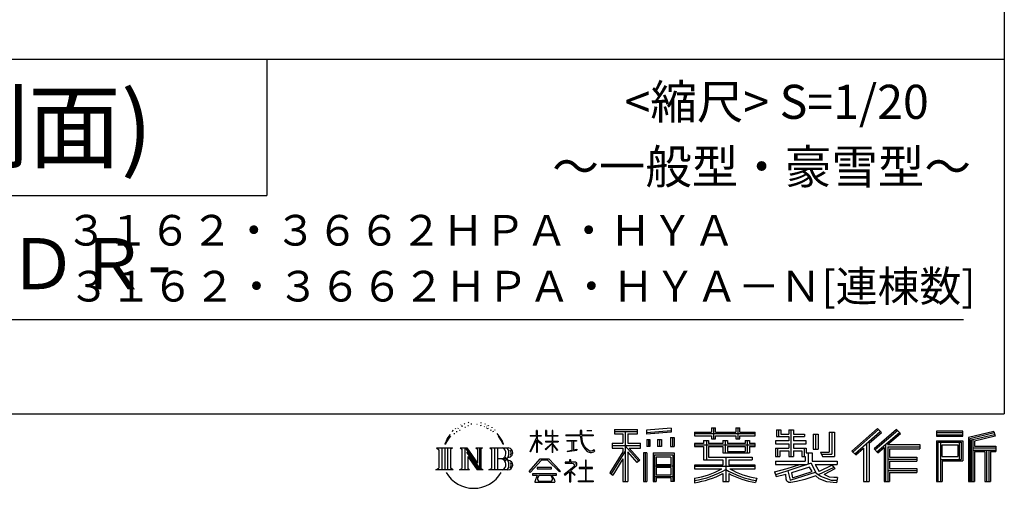
# Model space of a CAD drawing. Extents: x 41787 to 49831, y -169200 to -163538.
# Drawn here: x 48386 to 49831, y -169200 to -168513 of the extents above; entities that cross this region are included whole.
import ezdxf
from ezdxf.enums import TextEntityAlignment as Align

# ---------------------------------------------------------------- set-up
doc = ezdxf.new("R2010")
doc.units = 0
doc.header["$LTSCALE"] = 20
doc.layers.add('仕様書枠', color=230, linetype='CONTINUOUS')
doc.layers.add('文字', color=7, linetype='CONTINUOUS')
doc.styles.add('STYLE2', font='MS PGothic.ttf')

msp = doc.modelspace()

# ---------------------------------------------------------------- linework, layer by layer
at = {"layer": '仕様書枠', "ltscale": 50}
for p, q in [((49830.516, -163538.311), (49830.516, -169091.111)), ((47610.516, -168571.111), (49830.516, -168571.111)), ((47610.516, -168771.111), (48748.829, -168771.111)), ((41786.916, -169091.111), (49830.516, -169091.111))]:
    msp.add_line(p, q, dxfattribs=at)
at = {"layer": '仕様書枠', "linetype": 'Continuous', "ltscale": 50}
msp.add_line((48748.829, -168571.111), (48748.829, -168771.111), dxfattribs=at)
at = {"layer": '文字', "color": 7, "ltscale": 50}
msp.add_line((47690.516, -168953.087), (49770.516, -168953.087), dxfattribs=at)
at = {"layer": '文字', "ltscale": 0.5}
for p, q in [((49025.678, -169112.58), (49025.158, -169113.618)), ((49029.644, -169112.344), (49029.03, -169113.43)), ((49033.988, -169107.202), (49033.658, -169107.91)), ((49036.208, -169109.514), (49034.65, -169109.891)), ((49039.23, -169105.645), (49038.569, -169106.494)), ((49040.316, -169111.071), (49039.23, -169111.071)), ((49044.896, -169108.9), (49043.763, -169108.853)), ((49045.321, -169103.663), (49044.282, -169104.277)), ((49049.382, -169106.4), (49048.107, -169106.447)), ((49056.866, -169106.24), (49057.55, -169106.276)), ((49063.277, -169108.255), (49062.016, -169108.723)), ((49062.088, -169104.081), (49063.313, -169104.476)), ((49068.261, -169110.054), (49067.577, -169110.162)), ((49068.513, -169105.412), (49069.125, -169106.312)), ((49070.386, -169111.853), (49070.89, -169111.853)), ((49071.718, -169109.047), (49072.115, -169109.442)), ((49073.771, -169112.753), (49071.935, -169113.077)), ((49073.447, -169107.823), (49074.059, -169108.651)), ((49078.705, -169110.918), (49079.137, -169111.961)), ((49342.068, -169112.198), (49305.777, -169115.117)), ((49342.068, -169112.198), (49342.068, -169118.293)), ((49401.132, -169112.016), (49401.132, -169117.914)), ((49401.132, -169112.016), (49406.792, -169112.016)), ((49403.979, -169112.016), (49403.979, -169127.802)), ((49406.792, -169117.914), (49406.792, -169112.016)), ((49436.807, -169112.016), (49436.807, -169117.914)), ((49436.807, -169112.016), (49442.467, -169112.016)), ((49439.654, -169112.016), (49439.654, -169127.802)), ((49442.467, -169117.914), (49442.467, -169112.016)), ((49644.329, -169112.802), (49606.896, -169145.91)), ((49650.19, -169118.857), (49644.329, -169112.802)), ((49015.893, -169126.743), (49012.378, -169132.239)), ((49013.268, -169128.132), (49018.505, -169121.409)), ((49018.067, -169124.15), (49015.893, -169126.743)), ((49021.565, -169115.067), (49020.85, -169117.718)), ((49024.403, -169120.365), (49023.27, -169120.365)), ((49027.85, -169117.581), (49026.575, -169117.581)), ((49032.241, -169115.836), (49031.58, -169115.789)), ((49077.805, -169115.452), (49076.472, -169115.524)), ((49081.129, -169117.409), (49080.049, -169117.733)), ((49082.786, -169114.171), (49083.218, -169114.998)), ((49089.838, -169123.963), (49086.537, -169119.878)), ((49088.092, -169123.818), (49092.651, -169130.652)), ((49094.491, -169131.229), (49089.838, -169123.963)), ((49135.13, -169146.702), (49144.338, -169126.576)), ((49135.184, -169122.838), (49135.184, -169123.903)), ((49135.184, -169122.838), (49144.338, -169122.838)), ((49144.338, -169123.903), (49135.184, -169123.903)), ((49144.338, -169122.838), (49144.338, -169115.894)), ((49145.238, -169115.894), (49144.338, -169115.894)), ((49144.338, -169123.903), (49144.338, -169126.576)), ((49145.238, -169115.894), (49145.238, -169122.838)), ((49145.238, -169122.838), (49151.196, -169122.838)), ((49145.238, -169123.903), (49145.238, -169128.466)), ((49151.196, -169123.903), (49145.238, -169123.903)), ((49151.196, -169122.838), (49151.196, -169123.903)), ((49157.553, -169115.894), (49157.553, -169123.903)), ((49159.293, -169115.894), (49157.553, -169115.894)), ((49167.39, -169123.903), (49157.553, -169123.903)), ((49159.293, -169115.894), (49159.293, -169122.838)), ((49159.293, -169122.838), (49167.39, -169122.838)), ((49167.39, -169115.894), (49167.39, -169122.838)), ((49168.29, -169115.894), (49167.39, -169115.894)), ((49167.39, -169123.903), (49167.39, -169131.241)), ((49168.29, -169122.838), (49168.29, -169115.894)), ((49168.29, -169122.838), (49175.917, -169122.838)), ((49168.29, -169131.241), (49168.29, -169123.903)), ((49175.917, -169123.903), (49168.29, -169123.903)), ((49175.917, -169122.838), (49175.917, -169123.903)), ((49187.224, -169122.046), (49187.224, -169123.438)), ((49187.224, -169122.046), (49208.272, -169122.046)), ((49208.473, -169123.438), (49187.224, -169123.438)), ((49208.272, -169115.894), (49208.272, -169122.046)), ((49210.855, -169115.894), (49208.272, -169115.894)), ((49208.473, -169123.438), (49208.792, -169125.982)), ((49208.792, -169125.982), (49210.556, -169134.266)), ((49227.346, -169123.438), (49210.849, -169123.438)), ((49211.429, -169128.801), (49210.849, -169123.438)), ((49210.855, -169122.046), (49210.855, -169115.894)), ((49210.855, -169122.046), (49227.346, -169122.046)), ((49218.09, -169115.894), (49225.813, -169115.894)), ((49218.09, -169115.894), (49218.09, -169115.93)), ((49218.09, -169115.93), (49225.813, -169115.93)), ((49225.813, -169115.93), (49225.813, -169115.894)), ((49227.346, -169122.046), (49227.346, -169123.438)), ((49258.725, -169114.371), (49258.725, -169120.488)), ((49258.725, -169114.371), (49292.679, -169114.371)), ((49258.725, -169117.217), (49292.679, -169117.217)), ((49258.725, -169120.488), (49271.277, -169120.488)), ((49271.277, -169120.488), (49271.277, -169134.268)), ((49274.626, -169116.548), (49274.626, -169190.382)), ((49278.33, -169120.488), (49278.33, -169134.268)), ((49278.33, -169120.488), (49292.679, -169120.488)), ((49292.679, -169120.488), (49292.679, -169114.371)), ((49305.777, -169115.117), (49305.777, -169121.212)), ((49342.068, -169116.109), (49305.777, -169119.028)), ((49342.068, -169118.293), (49305.777, -169121.212)), ((49340.931, -169126.152), (49346.391, -169126.152)), ((49340.931, -169126.152), (49340.931, -169139.076)), ((49343.778, -169126.152), (49343.778, -169139.076)), ((49346.391, -169126.152), (49346.391, -169139.076)), ((49376.035, -169117.914), (49376.035, -169123.354)), ((49376.035, -169117.914), (49401.132, -169117.914)), ((49376.035, -169120.091), (49465.096, -169120.091)), ((49376.035, -169123.354), (49401.132, -169123.354)), ((49401.132, -169123.354), (49401.132, -169127.802)), ((49406.792, -169117.914), (49436.807, -169117.914)), ((49406.792, -169123.354), (49436.807, -169123.354)), ((49406.792, -169127.802), (49406.792, -169123.354)), ((49436.807, -169123.354), (49436.807, -169127.802)), ((49442.467, -169117.914), (49465.096, -169117.914)), ((49442.467, -169127.802), (49442.467, -169123.354)), ((49442.467, -169123.354), (49465.096, -169123.354)), ((49465.096, -169123.354), (49465.096, -169117.914)), ((49496.318, -169114.649), (49496.318, -169124.573)), ((49496.318, -169114.649), (49502.555, -169114.649)), ((49496.318, -169124.573), (49514.385, -169124.573)), ((49499.5, -169114.649), (49499.5, -169124.573)), ((49502.555, -169114.649), (49502.555, -169121.176)), ((49502.555, -169121.176), (49514.385, -169121.176)), ((49514.385, -169114.649), (49514.385, -169121.176)), ((49514.385, -169114.649), (49521.556, -169114.649)), ((49514.385, -169124.573), (49514.385, -169130.967)), ((49517.567, -169114.649), (49517.567, -169153.605)), ((49521.556, -169114.649), (49521.556, -169121.176)), ((49521.556, -169121.176), (49537.443, -169121.176)), ((49521.556, -169124.573), (49521.556, -169130.967)), ((49521.556, -169124.573), (49537.443, -169124.573)), ((49537.443, -169121.176), (49537.443, -169124.573)), ((49550.208, -169121.176), (49550.208, -169142.92)), ((49550.208, -169121.176), (49557.379, -169121.176)), ((49553.39, -169121.176), (49553.39, -169142.92)), ((49557.379, -169121.176), (49557.379, -169142.92)), ((49573.571, -169118.321), (49581.676, -169118.321)), ((49573.571, -169118.321), (49573.571, -169147.275)), ((49577.321, -169118.321), (49577.321, -169150.591)), ((49581.676, -169118.321), (49581.676, -169153.605)), ((49645.845, -169114.368), (49608.453, -169147.439)), ((49611.136, -169150.074), (49648.674, -169117.29)), ((49632.536, -169134.275), (49650.19, -169118.857)), ((49672.56, -169114.401), (49639.702, -169142.423)), ((49674.119, -169115.932), (49641.148, -169144.052)), ((49643.662, -169146.883), (49676.787, -169118.553)), ((49659.313, -169136.363), (49678.346, -169120.084)), ((49678.346, -169120.084), (49672.56, -169114.401)), ((49769.59, -169116.873), (49730.91, -169116.873)), ((49730.91, -169116.873), (49730.91, -169124.055)), ((49769.59, -169119.051), (49730.91, -169119.051)), ((49730.91, -169121.878), (49769.59, -169121.878)), ((49730.91, -169124.055), (49769.59, -169124.055)), ((49769.59, -169124.055), (49769.59, -169116.873)), ((49815.021, -169117.139), (49777.787, -169126.021)), ((49777.787, -169126.021), (49777.787, -169190.382)), ((49815.585, -169119.242), (49779.964, -169127.74)), ((49779.964, -169127.74), (49779.964, -169190.382)), ((49816.362, -169121.91), (49782.142, -169130.074)), ((49816.867, -169124.028), (49786.576, -169131.254)), ((49815.021, -169117.139), (49816.867, -169124.028)), ((48997.664, -169141.344), (49021.158, -169141.344)), ((48997.664, -169141.344), (49001.034, -169144.027)), ((49005.388, -169141.344), (49005.388, -169173.495)), ((49009.743, -169141.344), (49009.743, -169173.495)), ((49013.268, -169128.132), (49010.152, -169135.753)), ((49010.152, -169135.753), (49010.854, -169135.753)), ((49012.378, -169132.239), (49010.854, -169135.753)), ((49014.097, -169141.344), (49014.097, -169173.495)), ((49021.158, -169141.344), (49018.194, -169143.704)), ((49032.308, -169141.344), (49035.134, -169142.976)), ((49032.308, -169141.344), (49042.26, -169141.344)), ((49039.488, -169141.344), (49039.488, -169173.495)), ((49039.584, -169141.344), (49060.672, -169170.843)), ((49042.26, -169141.344), (49058.07, -169163.459)), ((49055.447, -169141.344), (49058.07, -169142.859)), ((49055.447, -169141.344), (49065.066, -169141.344)), ((49060.672, -169141.344), (49060.672, -169173.495)), ((49065.066, -169141.344), (49062.849, -169142.625)), ((49075.745, -169141.344), (49102.696, -169141.344)), ((49075.745, -169141.344), (49078.367, -169142.859)), ((49083.055, -169141.344), (49083.055, -169173.495)), ((49087.409, -169141.344), (49087.409, -169173.495)), ((49092.651, -169130.652), (49095.146, -169135.014)), ((49096.222, -169135.753), (49094.298, -169130.85)), ((49095.146, -169135.014), (49095.357, -169135.753)), ((49095.357, -169135.753), (49096.222, -169135.753)), ((49135.519, -169146.929), (49144.338, -169129.968)), ((49144.338, -169129.968), (49144.338, -169148.122)), ((49152.893, -169135.144), (49145.238, -169128.466)), ((49152.276, -169136.147), (49145.238, -169131.516)), ((49145.238, -169131.516), (49145.238, -169148.122)), ((49152.276, -169136.147), (49152.893, -169135.144)), ((49157.303, -169143.284), (49167.39, -169134.136)), ((49157.553, -169131.241), (49157.553, -169132.369)), ((49157.553, -169131.241), (49167.39, -169131.241)), ((49157.553, -169132.369), (49167.39, -169132.369)), ((49157.985, -169143.999), (49167.39, -169134.978)), ((49167.39, -169132.369), (49167.39, -169134.193)), ((49167.39, -169134.94), (49167.39, -169148.122)), ((49168.29, -169131.241), (49176.258, -169131.241)), ((49168.29, -169135.294), (49168.29, -169132.369)), ((49168.29, -169132.369), (49176.258, -169132.369)), ((49175.901, -169144.603), (49168.29, -169135.294)), ((49168.29, -169148.122), (49168.29, -169136.071)), ((49175.432, -169145.049), (49168.29, -169136.071)), ((49176.258, -169131.241), (49176.258, -169132.369)), ((49188.95, -169130.437), (49188.95, -169131.446)), ((49188.95, -169130.437), (49202.999, -169130.437)), ((49196.043, -169131.446), (49188.95, -169131.446)), ((49196.043, -169131.446), (49196.043, -169144.536)), ((49202.999, -169131.446), (49198.59, -169131.446)), ((49198.59, -169131.446), (49198.59, -169144.054)), ((49202.999, -169130.437), (49202.999, -169131.446)), ((49210.556, -169134.266), (49212.233, -169138.289)), ((49212.61, -169134.014), (49211.429, -169128.801)), ((49212.233, -169138.289), (49215.082, -169142.811)), ((49214.865, -169138.521), (49212.61, -169134.014)), ((49217.04, -169142.142), (49214.865, -169138.521)), ((49221.104, -169145.241), (49217.04, -169142.142)), ((49255.281, -169134.268), (49271.277, -169134.268)), ((49255.281, -169134.268), (49255.281, -169141.432)), ((49255.281, -169137.747), (49296.868, -169137.747)), ((49255.281, -169141.432), (49271.277, -169141.432)), ((49271.277, -169141.432), (49271.277, -169147.161)), ((49294.302, -169160.42), (49274.626, -169138.149)), ((49278.33, -169134.268), (49296.868, -169134.268)), ((49295.934, -169158.978), (49280.432, -169141.432)), ((49280.432, -169141.432), (49296.868, -169141.432)), ((49296.868, -169141.432), (49296.868, -169134.268)), ((49306.237, -169128.944), (49310.699, -169128.944)), ((49306.237, -169128.944), (49306.237, -169139.076)), ((49310.699, -169139.076), (49306.237, -169139.076)), ((49308.521, -169128.944), (49308.521, -169139.076)), ((49310.699, -169128.944), (49310.699, -169139.076)), ((49322.04, -169128.944), (49327.629, -169128.944)), ((49322.04, -169128.944), (49322.04, -169139.076)), ((49327.629, -169139.076), (49322.04, -169139.076)), ((49324.887, -169128.944), (49324.887, -169139.076)), ((49327.629, -169128.944), (49327.629, -169139.076)), ((49340.931, -169139.076), (49346.391, -169139.076)), ((49376.035, -169134.964), (49376.035, -169139)), ((49389.212, -169134.964), (49376.035, -169134.964)), ((49465.096, -169137.142), (49376.035, -169137.142)), ((49376.035, -169139), (49389.212, -169139)), ((49389.212, -169130.194), (49389.212, -169134.964)), ((49389.212, -169130.194), (49396.777, -169130.194)), ((49389.212, -169139), (49389.212, -169158.695)), ((49393.596, -169130.194), (49393.596, -169158.695)), ((49396.777, -169130.194), (49396.777, -169134.964)), ((49417.836, -169134.964), (49396.777, -169134.964)), ((49396.777, -169139), (49396.777, -169154.89)), ((49396.777, -169139), (49417.836, -169139)), ((49401.132, -169127.802), (49406.792, -169127.802)), ((49417.836, -169130.194), (49417.836, -169134.964)), ((49417.836, -169130.194), (49424.386, -169130.194)), ((49417.836, -169139), (49417.836, -169148.208)), ((49421.204, -169130.194), (49421.204, -169148.208)), ((49424.386, -169130.194), (49424.386, -169134.964)), ((49450.549, -169134.964), (49424.386, -169134.964)), ((49424.386, -169139), (49424.386, -169146.707)), ((49424.386, -169139), (49450.549, -169139)), ((49436.807, -169127.802), (49442.467, -169127.802)), ((49450.549, -169130.194), (49456.758, -169130.194)), ((49450.549, -169130.194), (49450.549, -169134.964)), ((49450.549, -169139), (49450.549, -169146.707)), ((49453.576, -169130.194), (49453.576, -169148.208)), ((49456.758, -169130.194), (49456.758, -169134.964)), ((49465.096, -169134.964), (49456.758, -169134.964)), ((49456.758, -169139), (49456.758, -169148.208)), ((49456.758, -169139), (49465.096, -169139)), ((49465.096, -169139), (49465.096, -169134.964)), ((49494.866, -169130.967), (49494.866, -169135.179)), ((49514.385, -169130.967), (49494.866, -169130.967)), ((49494.866, -169135.179), (49514.385, -169135.179)), ((49494.866, -169141.369), (49494.866, -169153.605)), ((49494.866, -169141.369), (49514.385, -169141.369)), ((49498.048, -169141.369), (49498.048, -169153.605)), ((49514.385, -169135.179), (49514.385, -169141.369)), ((49539.984, -169130.967), (49521.556, -169130.967)), ((49521.556, -169135.179), (49539.984, -169135.179)), ((49521.556, -169135.179), (49521.556, -169141.369)), ((49521.556, -169141.369), (49539.984, -169141.369)), ((49536.982, -169141.369), (49536.982, -169153.605)), ((49539.984, -169135.179), (49539.984, -169130.967)), ((49539.984, -169141.369), (49539.984, -169148.673)), ((49612.694, -169151.605), (49624.158, -169141.592)), ((49624.158, -169141.592), (49624.158, -169190.382)), ((49628.181, -169135.188), (49628.181, -169190.382)), ((49632.536, -169134.275), (49632.536, -169190.382)), ((49645.108, -169148.512), (49654.206, -169140.731)), ((49654.206, -169140.731), (49654.206, -169190.382)), ((49656.383, -169136.004), (49656.383, -169190.382)), ((49659.313, -169136.363), (49706.38, -169136.363)), ((49659.896, -169139.562), (49706.38, -169139.562)), ((49659.896, -169139.656), (49659.896, -169190.382)), ((49706.38, -169136.363), (49706.38, -169142.575)), ((49730.91, -169130.838), (49769.59, -169130.838)), ((49730.91, -169130.838), (49730.91, -169190.382)), ((49733.087, -169133.015), (49767.413, -169133.015)), ((49733.087, -169133.015), (49733.087, -169190.382)), ((49736.974, -169133.015), (49736.974, -169190.382)), ((49739.151, -169136.628), (49762.118, -169136.628)), ((49739.151, -169153.833), (49739.151, -169136.628)), ((49762.118, -169136.628), (49762.118, -169153.833)), ((49764.295, -169133.015), (49764.295, -169158.122)), ((49767.413, -169133.015), (49767.413, -169158.122)), ((49769.59, -169130.838), (49769.59, -169160.3)), ((49782.142, -169130.074), (49782.142, -169190.382)), ((49784.399, -169129.535), (49784.399, -169190.382)), ((49784.399, -169141.046), (49817.87, -169141.046)), ((49786.576, -169131.254), (49786.576, -169138.869)), ((49786.576, -169138.869), (49817.87, -169138.869)), ((49817.87, -169138.869), (49817.87, -169146.726)), ((49001.034, -169144.027), (49001.034, -169170.904)), ((49018.194, -169143.704), (49018.194, -169171.138)), ((49035.134, -169142.976), (49035.134, -169171.255)), ((49041.665, -169147.418), (49059.903, -169173.495)), ((49043.567, -169153.936), (49057.246, -169173.495)), ((49043.567, -169153.936), (49043.567, -169171.959)), ((49058.07, -169142.859), (49058.07, -169163.459)), ((49062.849, -169142.625), (49062.849, -169171.607)), ((49078.367, -169142.859), (49078.367, -169171.373)), ((49135.13, -169146.702), (49135.519, -169146.929)), ((49145.238, -169148.122), (49144.338, -169148.122)), ((49157.303, -169143.284), (49157.985, -169143.999)), ((49168.29, -169148.122), (49167.39, -169148.122)), ((49175.901, -169144.603), (49175.432, -169145.049)), ((49189.525, -169146.426), (49203.383, -169144.385)), ((49189.525, -169145.77), (49196.043, -169144.536)), ((49189.525, -169145.77), (49189.525, -169146.426)), ((49198.59, -169144.054), (49203.383, -169143.147)), ((49203.383, -169143.147), (49203.383, -169144.385)), ((49215.082, -169142.811), (49218.859, -169146.256)), ((49218.859, -169146.256), (49221.511, -169147.659)), ((49222.643, -169145.8), (49221.104, -169145.241)), ((49221.511, -169147.659), (49223.281, -169148.154)), ((49224.569, -169146.057), (49222.643, -169145.8)), ((49223.281, -169148.154), (49225.009, -169148.154)), ((49226.447, -169145.744), (49224.569, -169146.057)), ((49225.009, -169148.154), (49228.361, -169146.752)), ((49228.902, -169144.109), (49226.447, -169145.744)), ((49228.361, -169146.752), (49230.02, -169145.701)), ((49230.02, -169145.701), (49228.902, -169144.109)), ((49271.277, -169147.161), (49252.117, -169177.887)), ((49274.626, -169145.905), (49253.965, -169179.039)), ((49278.33, -169147.149), (49278.33, -169190.382)), ((49291.824, -169162.424), (49278.33, -169147.149)), ((49306.119, -169148.579), (49301.222, -169148.579)), ((49301.222, -169148.579), (49301.222, -169190.382)), ((49303.942, -169148.579), (49303.942, -169190.382)), ((49306.119, -169148.579), (49306.119, -169190.382)), ((49315.482, -169148.579), (49346.482, -169148.579)), ((49315.482, -169148.579), (49315.482, -169190.382)), ((49317.659, -169151.426), (49344.304, -169151.426)), ((49317.659, -169151.426), (49317.659, -169190.382)), ((49341.367, -169154.667), (49319.795, -169154.667)), ((49319.795, -169154.667), (49319.795, -169165.866)), ((49341.367, -169154.667), (49341.367, -169165.866)), ((49344.304, -169151.426), (49344.304, -169190.382)), ((49346.482, -169148.579), (49346.482, -169190.382)), ((49396.777, -169154.89), (49460.778, -169154.89)), ((49417.836, -169148.208), (49456.758, -169148.208)), ((49422.042, -169154.89), (49422.042, -169190.382)), ((49424.386, -169146.707), (49450.549, -169146.707)), ((49460.778, -169154.89), (49460.778, -169158.695)), ((49494.866, -169153.605), (49501.506, -169153.605)), ((49501.506, -169145.336), (49501.506, -169153.605)), ((49501.506, -169145.336), (49514.385, -169145.336)), ((49514.385, -169145.336), (49514.385, -169153.605)), ((49514.385, -169153.605), (49521.556, -169153.605)), ((49521.556, -169145.336), (49521.556, -169153.605)), ((49521.556, -169145.336), (49533.8, -169145.336)), ((49533.8, -169145.336), (49533.8, -169153.605)), ((49533.8, -169153.605), (49538.367, -169153.605)), ((49538.367, -169153.605), (49538.367, -169160.753)), ((49539.984, -169148.673), (49548.52, -169148.673)), ((49542.722, -169148.673), (49542.722, -169165.19)), ((49548.52, -169148.673), (49548.52, -169160.753)), ((49550.208, -169142.92), (49557.379, -169142.92)), ((49561.174, -169147.275), (49563.72, -169153.605)), ((49561.174, -169147.275), (49573.571, -169147.275)), ((49562.844, -169150.591), (49577.321, -169150.591)), ((49563.72, -169153.605), (49581.676, -169153.605)), ((49606.896, -169145.91), (49612.694, -169151.605)), ((49639.702, -169142.423), (49645.108, -169148.512)), ((49662.074, -169142.575), (49662.074, -169154.856)), ((49662.074, -169142.575), (49706.38, -169142.575)), ((49662.074, -169154.856), (49702.306, -169154.856)), ((49702.306, -169154.856), (49702.306, -169160.804)), ((49739.151, -169153.833), (49762.118, -169153.833)), ((49784.399, -169144.548), (49817.87, -169144.548)), ((49786.576, -169146.726), (49786.576, -169190.382)), ((49786.576, -169146.726), (49802.103, -169146.726)), ((49802.103, -169146.726), (49802.103, -169190.382)), ((49804.28, -169144.548), (49804.28, -169190.382)), ((49807.954, -169144.548), (49807.954, -169190.382)), ((49810.131, -169146.726), (49810.131, -169190.382)), ((49810.131, -169146.726), (49817.87, -169146.726)), ((48996.545, -169173.495), (49001.034, -169170.904)), ((49100.519, -169157.197), (49087.409, -169157.197)), ((49133.593, -169175.985), (49149.701, -169157.234)), ((49151.735, -169159.163), (49135.088, -169177.154)), ((49145.298, -169169.978), (49145.298, -169171.73)), ((49166.453, -169169.978), (49145.298, -169169.978)), ((49149.701, -169157.234), (49162.639, -169157.234)), ((49160.668, -169159.163), (49151.735, -169159.163)), ((49177.985, -169176.297), (49160.668, -169159.163)), ((49162.639, -169157.234), (49179.356, -169175.034)), ((49166.453, -169171.73), (49166.453, -169169.978)), ((49199.419, -169168.359), (49185.198, -169180.269)), ((49186.414, -169162.19), (49186.414, -169163.588)), ((49193.058, -169162.19), (49186.414, -169162.19)), ((49186.414, -169163.588), (49196.125, -169163.588)), ((49194.549, -169158.561), (49193.058, -169158.561)), ((49193.058, -169158.561), (49193.058, -169162.19)), ((49194.046, -169174.491), (49203.672, -169166.594)), ((49194.549, -169162.19), (49194.549, -169158.561)), ((49201.869, -169162.19), (49194.549, -169162.19)), ((49196.125, -169163.588), (49198.111, -169163.949)), ((49198.111, -169163.949), (49199.854, -169166.188)), ((49199.854, -169166.188), (49199.419, -169168.359)), ((49201.196, -169164.367), (49201.495, -169164.752)), ((49201.495, -169164.367), (49201.196, -169164.367)), ((49201.495, -169164.752), (49201.495, -169164.367)), ((49202.291, -169162.222), (49201.869, -169162.19)), ((49202.816, -169162.626), (49202.291, -169162.222)), ((49203.445, -169163.255), (49202.816, -169162.626)), ((49203.672, -169163.859), (49203.445, -169163.255)), ((49203.672, -169166.594), (49203.672, -169163.859)), ((49207.229, -169170.155), (49207.229, -169171.642)), ((49216.176, -169170.155), (49207.229, -169170.155)), ((49217.49, -169159.092), (49216.176, -169159.092)), ((49216.176, -169159.092), (49216.176, -169170.155)), ((49217.49, -169170.155), (49217.49, -169159.092)), ((49226.524, -169170.155), (49217.49, -169170.155)), ((49226.524, -169171.642), (49226.524, -169170.155)), ((49271.277, -169157.377), (49256.408, -169181.222)), ((49271.277, -169157.377), (49271.277, -169190.382)), ((49295.934, -169158.978), (49291.824, -169162.424)), ((49344.304, -169168.043), (49317.659, -169168.043)), ((49341.367, -169165.866), (49319.795, -169165.866)), ((49319.795, -169169.79), (49319.795, -169181.375)), ((49341.367, -169169.79), (49319.795, -169169.79)), ((49341.367, -169169.79), (49341.367, -169181.375)), ((49376.035, -169166.427), (49376.035, -169172.035)), ((49417.802, -169166.427), (49376.035, -169166.427)), ((49465.096, -169168.604), (49376.035, -169168.604)), ((49389.212, -169158.695), (49417.802, -169158.695)), ((49417.802, -169158.695), (49417.802, -169166.427)), ((49426.396, -169158.695), (49460.778, -169158.695)), ((49426.396, -169158.695), (49426.396, -169166.427)), ((49465.096, -169166.427), (49426.396, -169166.427)), ((49465.096, -169172.035), (49465.096, -169166.427)), ((49494.866, -169160.753), (49494.866, -169165.793)), ((49494.866, -169160.753), (49538.367, -169160.753)), ((49494.866, -169165.793), (49540.881, -169165.793)), ((49547.066, -169163.765), (49495.037, -169180.823)), ((49512.259, -169171.653), (49530.476, -169165.793)), ((49544.726, -169169.409), (49518.353, -169177.762)), ((49548.79, -169176.043), (49544.726, -169169.409)), ((49547.066, -169163.765), (49554.456, -169178.74)), ((49548.52, -169160.753), (49585.594, -169160.753)), ((49552.923, -169165.793), (49579.16, -169165.793)), ((49552.923, -169165.793), (49559.21, -169176.043)), ((49580.365, -169170.041), (49557.643, -169180.832)), ((49577.893, -169166.394), (49559.21, -169176.043)), ((49577.486, -169165.793), (49585.594, -169165.793)), ((49577.893, -169166.394), (49581.743, -169172.073)), ((49585.594, -169160.753), (49585.594, -169165.793)), ((49659.896, -169157.791), (49702.306, -169157.791)), ((49662.074, -169160.804), (49702.306, -169160.804)), ((49662.074, -169160.804), (49662.074, -169171.23)), ((49736.974, -169158.122), (49767.413, -169158.122)), ((49739.151, -169160.3), (49769.59, -169160.3)), ((49739.151, -169160.3), (49739.151, -169190.382)), ((49022.277, -169173.495), (48996.545, -169173.495)), ((49022.277, -169173.495), (49018.194, -169171.138)), ((49031.254, -169173.495), (49035.134, -169171.255)), ((49046.228, -169173.495), (49031.254, -169173.495)), ((49046.228, -169173.495), (49043.567, -169171.959)), ((49066.12, -169173.495), (49057.246, -169173.495)), ((49066.12, -169173.495), (49062.849, -169171.607)), ((49074.691, -169173.495), (49078.367, -169171.373)), ((49102.473, -169173.495), (49074.691, -169173.495)), ((49135.088, -169177.154), (49133.593, -169175.985)), ((49138.566, -169179.448), (49138.566, -169181.111)), ((49173.539, -169179.448), (49138.566, -169179.448)), ((49138.566, -169181.111), (49145.404, -169181.111)), ((49145.404, -169181.111), (49142.198, -169190.722)), ((49145.298, -169171.73), (49166.453, -169171.73)), ((49146.041, -169185.49), (49145.846, -169187.627)), ((49148.347, -169181.111), (49146.041, -169185.49)), ((49148.347, -169181.111), (49165.564, -169181.111)), ((49168.102, -169185.723), (49165.564, -169181.111)), ((49171.352, -169188.446), (49166.89, -169181.111)), ((49166.89, -169181.111), (49173.539, -169181.111)), ((49173.539, -169181.111), (49173.539, -169179.448)), ((49179.356, -169175.034), (49177.985, -169176.297)), ((49185.198, -169180.269), (49186.124, -169181.347)), ((49186.124, -169181.347), (49193.058, -169175.877)), ((49193.058, -169175.877), (49193.058, -169191.2)), ((49201.091, -169180.525), (49194.046, -169174.491)), ((49194.637, -169176.367), (49200.244, -169181.409)), ((49194.637, -169191.2), (49194.637, -169176.367)), ((49200.244, -169181.409), (49201.091, -169180.525)), ((49207.229, -169171.642), (49216.176, -169171.642)), ((49216.176, -169171.642), (49216.176, -169189.714)), ((49217.49, -169171.642), (49226.524, -169171.642)), ((49217.49, -169189.714), (49217.49, -169171.642)), ((49252.117, -169177.887), (49256.408, -169181.222)), ((49344.304, -169183.552), (49317.659, -169183.552)), ((49341.367, -169181.375), (49319.795, -169181.375)), ((49341.367, -169185.3), (49319.795, -169185.3)), ((49319.795, -169185.3), (49319.795, -169190.382)), ((49341.367, -169185.3), (49341.367, -169190.382)), ((49376.035, -169172.035), (49416.195, -169172.035)), ((49417.802, -169178.692), (49417.802, -169190.382)), ((49426.396, -169178.692), (49426.396, -169190.382)), ((49428.003, -169172.035), (49465.096, -169172.035)), ((49467.479, -169185.497), (49465.697, -169191.881)), ((49493.529, -169176.07), (49512.259, -169171.653)), ((49493.529, -169176.07), (49495.754, -169183.082)), ((49495.754, -169183.082), (49510.049, -169179.92)), ((49510.793, -169186.86), (49510.049, -169179.92)), ((49513.245, -169174.854), (49516.276, -169188.478)), ((49516.276, -169188.478), (49553.464, -169176.73)), ((49518.353, -169177.762), (49519.969, -169185.028)), ((49519.969, -169185.028), (49548.79, -169176.043)), ((49554.026, -169182.393), (49537.719, -169187.484)), ((49559.21, -169186.579), (49554.026, -169182.393)), ((49561.293, -169183.229), (49554.456, -169178.74)), ((49577.266, -169188.946), (49561.293, -169183.229)), ((49581.743, -169172.073), (49566.366, -169180.433)), ((49574.295, -169184.01), (49566.366, -169180.433)), ((49580.442, -169184.755), (49574.295, -169184.01)), ((49585.931, -169184.521), (49580.442, -169184.755)), ((49585.931, -169184.521), (49584.329, -169192.308)), ((49659.896, -169174.429), (49702.306, -169174.429)), ((49662.074, -169171.23), (49702.306, -169171.23)), ((49662.074, -169177.443), (49702.306, -169177.443)), ((49662.074, -169177.443), (49662.074, -169190.382)), ((49702.306, -169171.23), (49702.306, -169177.443)), ((49142.198, -169190.722), (49142.198, -169191.425)), ((49142.198, -169191.425), (49142.588, -169191.554)), ((49142.588, -169191.554), (49170.326, -169191.554)), ((49145.846, -169187.627), (49147.318, -169189.979)), ((49147.318, -169189.979), (49166.618, -169189.979)), ((49166.618, -169189.979), (49167.922, -169188.243)), ((49167.922, -169188.243), (49168.102, -169185.723)), ((49170.326, -169191.554), (49171.071, -169191.379)), ((49171.071, -169191.379), (49171.405, -169191.093)), ((49171.512, -169189.3), (49171.352, -169188.446)), ((49171.405, -169191.093), (49171.575, -169190.482)), ((49171.575, -169190.482), (49171.512, -169189.3)), ((49193.058, -169191.2), (49194.637, -169191.2)), ((49206.255, -169189.714), (49216.176, -169189.714)), ((49206.255, -169191.112), (49206.255, -169189.714)), ((49227.499, -169191.112), (49206.255, -169191.112)), ((49217.49, -169189.714), (49227.499, -169189.714)), ((49227.499, -169189.714), (49227.499, -169191.112)), ((49271.277, -169190.382), (49278.33, -169190.382)), ((49301.222, -169190.382), (49306.119, -169190.382)), ((49315.482, -169190.382), (49319.795, -169190.382)), ((49346.482, -169190.382), (49341.367, -169190.382)), ((49376.035, -169185.604), (49376.035, -169192.262)), ((49417.802, -169190.382), (49426.396, -169190.382)), ((49511.69, -169190.087), (49510.793, -169186.86)), ((49514.659, -169191.832), (49511.69, -169190.087)), ((49517.596, -169191.965), (49514.659, -169191.832)), ((49525.865, -169190.669), (49517.596, -169191.965)), ((49537.719, -169187.484), (49525.865, -169190.669)), ((49570.085, -169191.001), (49559.21, -169186.579)), ((49584.329, -169192.308), (49570.085, -169191.001)), ((49585.021, -169188.946), (49577.266, -169188.946)), ((49624.158, -169190.382), (49632.536, -169190.382)), ((49654.206, -169190.382), (49662.074, -169190.382)), ((49730.91, -169190.382), (49739.151, -169190.382)), ((49777.787, -169190.382), (49786.576, -169190.382)), ((49802.103, -169190.382), (49810.131, -169190.382))]:
    msp.add_line(p, q, dxfattribs=at)
for centre, radius, start, end in [((49091.216, -169149.085), 8.464, 286.583067, 66.129966), ((49091.216, -169149.085), 12.819, 300.592725, 37.144228), ((49102.696, -169148.182), 6.838, 269.300532, 90), ((49091.216, -169165.512), 12.819, 321.481797, 59.407308), ((49102.696, -169148.182), 4.66, 315.588943, 53.402558), ((49091.216, -169165.512), 8.464, 289.412599, 79.228254), ((49102.473, -169166.435), 7.061, 270, 89.300532), ((49102.473, -169166.435), 4.883, 307.063263, 43.566356), ((49052.303, -169153.751), 46.697, 210.285683, 329.714317), ((49357.441, -169064.351), 122.67, 278.718569, 298.617523), ((49357.441, -169062.804), 127.45, 278.38912, 300.455577), ((49357.441, -169063.975), 129.628, 278.247223, 297.752298), ((49486.757, -169063.139), 127.45, 239.484491, 260.757044), ((49486.757, -169063.975), 129.628, 242.247702, 260.649951), ((49486.757, -169064.351), 122.67, 241.382477, 261.00562)]:
    msp.add_arc(centre, radius, start, end, dxfattribs=at)

# ---------------------------------------------------------------- texts
at = {"layer": '文字', "color": 7, "ltscale": 50, "style": 'STYLE2'}
for s, height, p in [('断 面 図 (側面)', 100, (47714.942, -168720.186)), ('<縮尺> S=1/20', 50, (49273.554, -168658.785))]:
    msp.add_text(s, height=height, dxfattribs=at).set_placement(p)
msp.add_text('～一般型・豪雪型～', height=50, dxfattribs=at).set_placement((49781.506, -168753.862), align=Align.RIGHT)
for s, p in [('３１６２・３６６２ＨＰＡ・ＨＹＡ', (48944.681, -168827.968)), ('３１６２・３６６２ＨＰＡ・ＨＹＡ－Ｎ[連棟数]', (49122.848, -168909.968))]:
    msp.add_text(s, height=45, dxfattribs=at).set_placement(p, align=Align.MIDDLE)
msp.add_text('ＤＲ-', height=75, dxfattribs=at).set_placement((48369.061, -168871.138), align=Align.MIDDLE_LEFT)

doc.saveas('drawing.dxf')
